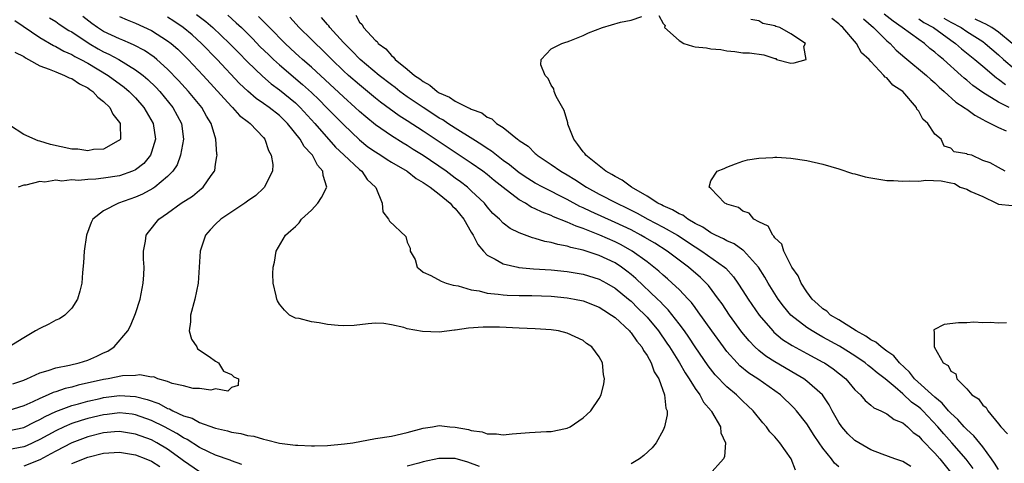
# Model space of a CAD drawing. Units: inches. Extents: x 2643000 to 2646000, y 1476000 to 1479000.
# Drawn here: x 2643560 to 2643684, y 1476224 to 1476280 of the extents above; entities that cross this region are included whole.
import ezdxf

# ---------------------------------------------------------------- set-up
doc = ezdxf.new("R2010")
doc.units = ezdxf.units.IN
doc.header["$MEASUREMENT"] = 0
doc.layers.add('LD26431476_2ft', color=182, linetype='Continuous')

msp = doc.modelspace()

# ---------------------------------------------------------------- linework, layer by layer
at = {"layer": 'LD26431476_2ft'}
for points, elevation in [([(2643573, 1476280.38), (2643573.96, 1476279.96), (2643575, 1476279.55), (2643577, 1476278.64), (2643579, 1476277.35), (2643579.45, 1476277), (2643580.27, 1476276.27), (2643581.57, 1476275), (2643583.45, 1476273), (2643587, 1476269.11), (2643587.12, 1476269), (2643588, 1476268), (2643589.13, 1476267.13), (2643589.32, 1476267), (2643591, 1476265.21), (2643591.17, 1476265), (2643591.61, 1476263.61), (2643591.97, 1476263), (2643592.17, 1476261.83), (2643592.14, 1476261), (2643591.23, 1476259.23), (2643591.13, 1476259), (2643591, 1476258.89), (2643590.03, 1476257.97), (2643589, 1476257.25), (2643588.68, 1476257), (2643585.65, 1476255), (2643585, 1476254.37), (2643584.33, 1476253.67), (2643583.74, 1476253), (2643583.08, 1476251), (2643582.83, 1476247), (2643582.41, 1476245), (2643581.86, 1476243), (2643581.85, 1476242.15), (2643581.72, 1476241), (2643581.99, 1476239.99), (2643582.65, 1476239), (2643582.76, 1476238.76), (2643584.19, 1476237.81), (2643585, 1476237.21), (2643585.36, 1476237), (2643585.99, 1476235.99), (2643587, 1476235.54), (2643587.28, 1476235.28), (2643587.87, 1476235), (2643587.84, 1476234.16), (2643587, 1476233.91), (2643586.52, 1476233.48), (2643585, 1476233.75), (2643584.43, 1476233.57), (2643583, 1476233.81), (2643582.21, 1476233.79), (2643581, 1476234.13), (2643579.56, 1476234.44), (2643579, 1476234.69), (2643577.76, 1476235), (2643577.26, 1476235.26), (2643577, 1476235.22), (2643575.51, 1476235.51), (2643575, 1476235.44), (2643573.37, 1476235.37), (2643571.56, 1476235), (2643571, 1476234.91), (2643567.8, 1476234.2), (2643567, 1476233.98), (2643566.19, 1476233.81), (2643565, 1476233.4), (2643564.69, 1476233.31), (2643564.04, 1476233), (2643563, 1476232.56), (2643562.13, 1476232.13), (2643561, 1476231.61), (2643559, 1476230.99)], 8602), ([(2643559, 1476228.49), (2643561, 1476228.93), (2643562.38, 1476229.62), (2643563, 1476229.91), (2643563.7, 1476230.3), (2643565, 1476230.92), (2643567, 1476231.65), (2643567.87, 1476231.87), (2643569, 1476232.2), (2643570.55, 1476232.55), (2643571, 1476232.66), (2643573, 1476232.91), (2643575, 1476232.8), (2643576.44, 1476232.44), (2643577.91, 1476231.91), (2643579, 1476231.31), (2643579.24, 1476231.24), (2643579.67, 1476231), (2643581, 1476230.39), (2643582.07, 1476230.07), (2643583, 1476229.56), (2643584.87, 1476228.87), (2643585, 1476228.82), (2643586.48, 1476228.48), (2643587, 1476228.32), (2643588.15, 1476228.15), (2643589, 1476227.91), (2643589.81, 1476227.81), (2643591, 1476227.44), (2643591.39, 1476227.39), (2643593, 1476226.95), (2643595, 1476226.7), (2643595.3, 1476226.7), (2643597, 1476226.61), (2643597.37, 1476226.63), (2643599, 1476226.65), (2643601.15, 1476226.85), (2643602.18, 1476227), (2643605, 1476227.52), (2643607, 1476227.85), (2643609, 1476228.28), (2643611, 1476228.84), (2643612.14, 1476229), (2643613, 1476229.15), (2643614.3, 1476229), (2643615, 1476228.94), (2643616.66, 1476228.66), (2643617, 1476228.56), (2643618.38, 1476228.38), (2643619, 1476228.13), (2643620.14, 1476228.14), (2643621, 1476227.99), (2643622.12, 1476228.12), (2643624.3, 1476228.3), (2643626.43, 1476228.43), (2643627, 1476228.41), (2643628.8, 1476228.8), (2643629, 1476228.83), (2643629.38, 1476229), (2643631, 1476230.12), (2643631.47, 1476230.53), (2643631.97, 1476231), (2643633, 1476232.54), (2643633.24, 1476233), (2643633.61, 1476234.39), (2643633.68, 1476235), (2643633.55, 1476235.55), (2643633.42, 1476237), (2643633, 1476237.75), (2643632.11, 1476239), (2643631.44, 1476239.44), (2643631, 1476239.8), (2643629, 1476240.72), (2643627.9, 1476241), (2643627, 1476241.14), (2643625, 1476241.26), (2643623, 1476241.34), (2643620.54, 1476241.46), (2643619, 1476241.49), (2643618.51, 1476241.49), (2643616.65, 1476241.35), (2643615, 1476241.1), (2643614.9, 1476241.1), (2643613, 1476240.87), (2643610.92, 1476240.92), (2643609, 1476241.29), (2643608.55, 1476241.45), (2643607, 1476241.78), (2643606.05, 1476241.95), (2643605, 1476241.99), (2643604.1, 1476241.9), (2643602.33, 1476241.67), (2643601, 1476241.63), (2643600.33, 1476241.67), (2643599, 1476241.83), (2643597.97, 1476242.03), (2643597, 1476242.16), (2643595.45, 1476242.55), (2643595, 1476242.61), (2643594.25, 1476243), (2643593.62, 1476243.62), (2643593, 1476244.34), (2643592.76, 1476244.76), (2643592.66, 1476245), (2643592.6, 1476245.4), (2643592.23, 1476247), (2643592.17, 1476248.17), (2643592.21, 1476249), (2643592.38, 1476249.62), (2643592.58, 1476251), (2643593.75, 1476253), (2643594.43, 1476253.57), (2643595, 1476254.09), (2643595.46, 1476254.54), (2643595.77, 1476255), (2643597, 1476256.13), (2643597.79, 1476257), (2643598.28, 1476257.72), (2643598.92, 1476259), (2643598.47, 1476260.47), (2643598.44, 1476261), (2643597.76, 1476261.76), (2643597.12, 1476263), (2643597, 1476263.14), (2643596.1, 1476264.1), (2643595.6, 1476265), (2643594.02, 1476267), (2643593, 1476267.97), (2643591.7, 1476269), (2643591, 1476269.5), (2643590.1, 1476270.1), (2643589.03, 1476271.03), (2643588.01, 1476272.01), (2643585.2, 1476275), (2643583.26, 1476277), (2643582.07, 1476278.07), (2643580.97, 1476279), (2643579.79, 1476279.79), (2643579, 1476280.3)], 8604), ([(2643564.23, 1476280.23), (2643565, 1476279.76), (2643565.44, 1476279.44), (2643566.64, 1476278.64), (2643567, 1476278.44), (2643569.17, 1476277), (2643570.32, 1476276.32), (2643571, 1476275.95), (2643571.66, 1476275.66), (2643572.89, 1476275), (2643575, 1476273.72), (2643575.94, 1476273), (2643576.51, 1476272.51), (2643577.52, 1476271.52), (2643578.01, 1476271), (2643579.67, 1476269), (2643580.74, 1476267), (2643581, 1476265), (2643580.63, 1476263), (2643580.18, 1476261.82), (2643579.65, 1476261), (2643579, 1476260.33), (2643577.39, 1476259), (2643577.16, 1476258.84), (2643575.87, 1476258.13), (2643575, 1476257.74), (2643572.84, 1476257), (2643571, 1476256.04), (2643569.64, 1476255), (2643569.42, 1476254.58), (2643568.84, 1476253), (2643568.55, 1476251), (2643568.48, 1476249.52), (2643568.34, 1476248.34), (2643568.27, 1476247), (2643568.03, 1476245.97), (2643567.73, 1476245), (2643567, 1476243.85), (2643566.13, 1476243), (2643565.46, 1476242.54), (2643565, 1476242.34), (2643564.16, 1476241.84), (2643563, 1476241.33), (2643562.49, 1476241), (2643561, 1476240.16), (2643559.18, 1476239)], 8598), ([(2643559.62, 1476234.38), (2643561, 1476234.84), (2643561.1, 1476234.9), (2643561.37, 1476235), (2643563, 1476235.78), (2643564.06, 1476236.06), (2643565, 1476236.4), (2643566.71, 1476236.71), (2643567.95, 1476237), (2643569, 1476237.35), (2643570.15, 1476237.85), (2643571, 1476238.28), (2643571.51, 1476238.49), (2643572.33, 1476239), (2643574.02, 1476241), (2643574.37, 1476241.63), (2643575, 1476243.21), (2643575.55, 1476245), (2643575.96, 1476247), (2643576.02, 1476248.02), (2643576.05, 1476249), (2643576, 1476250), (2643576, 1476251), (2643576.23, 1476252.23), (2643576.34, 1476253), (2643576.62, 1476253.38), (2643577.89, 1476255), (2643579, 1476255.76), (2643580.69, 1476257), (2643582.1, 1476257.9), (2643583, 1476258.65), (2643583.21, 1476258.79), (2643583.46, 1476259), (2643584.47, 1476260.47), (2643584.86, 1476261), (2643584.9, 1476261.1), (2643585, 1476261.9), (2643585.17, 1476262.83), (2643585.19, 1476263), (2643585.15, 1476263.15), (2643585.03, 1476265), (2643584.46, 1476267), (2643583.89, 1476267.89), (2643583.27, 1476269), (2643581.61, 1476271), (2643580.36, 1476272.36), (2643579, 1476273.77), (2643577.65, 1476275), (2643577.3, 1476275.3), (2643576.13, 1476276.13), (2643574.81, 1476276.81), (2643574.34, 1476277), (2643573.41, 1476277.41), (2643573, 1476277.57), (2643571, 1476278.52), (2643570.23, 1476279), (2643569.52, 1476279.52), (2643568.38, 1476280.38)], 8600), ([(2643559.87, 1476279.87), (2643563, 1476277.75), (2643564.74, 1476276.74), (2643565, 1476276.63), (2643566.03, 1476276.03), (2643567, 1476275.62), (2643567.38, 1476275.38), (2643568.13, 1476275), (2643569, 1476274.52), (2643571.57, 1476273), (2643573.55, 1476271.55), (2643574.2, 1476271), (2643575, 1476270.18), (2643576.04, 1476269), (2643577.19, 1476267), (2643577.47, 1476265), (2643577, 1476263.4), (2643576.85, 1476263), (2643576.01, 1476261.99), (2643575, 1476261.19), (2643574.61, 1476261), (2643573, 1476260.43), (2643571, 1476260.12), (2643570.01, 1476260.01), (2643569, 1476259.98), (2643567.86, 1476259.86), (2643567, 1476259.91), (2643565.78, 1476259.77), (2643565, 1476259.87), (2643563.65, 1476259.65), (2643563, 1476259.71), (2643561.25, 1476259.25), (2643561, 1476259.24), (2643560.31, 1476259)], 8596), ([(2643582.63, 1476280.63), (2643583.77, 1476279.77), (2643584.68, 1476279), (2643586.76, 1476277), (2643587.86, 1476275.86), (2643589, 1476274.72), (2643590.89, 1476272.89), (2643591.96, 1476271.96), (2643593, 1476271.2), (2643595, 1476269.57), (2643595.6, 1476269), (2643597.44, 1476267), (2643600.03, 1476264.03), (2643601.05, 1476263.05), (2643603, 1476261.22), (2643603.29, 1476261), (2643603.99, 1476259.99), (2643605.02, 1476259), (2643605.05, 1476258.95), (2643605.86, 1476257), (2643605.94, 1476255.94), (2643606.64, 1476255), (2643606.77, 1476254.77), (2643608.82, 1476252.82), (2643609, 1476252.14), (2643609.37, 1476251.37), (2643609.35, 1476251), (2643609.97, 1476249.97), (2643610.25, 1476249), (2643610.64, 1476248.64), (2643611, 1476248.36), (2643611.93, 1476247.93), (2643613.24, 1476247.24), (2643613.85, 1476247), (2643614.75, 1476246.75), (2643615.35, 1476246.65), (2643617, 1476246.15), (2643617.97, 1476246.03), (2643619, 1476245.75), (2643620.37, 1476245.63), (2643621, 1476245.52), (2643621.48, 1476245.48), (2643623, 1476245.43), (2643624.57, 1476245.43), (2643627, 1476245.36), (2643629, 1476245.17), (2643629.92, 1476245), (2643631, 1476244.77), (2643633, 1476243.98), (2643633.59, 1476243.59), (2643634.56, 1476243), (2643635, 1476242.67), (2643636.81, 1476241), (2643636.89, 1476240.89), (2643637, 1476240.78), (2643637.72, 1476239.72), (2643638.35, 1476239), (2643638.55, 1476238.55), (2643639, 1476237.93), (2643639.52, 1476237), (2643639.89, 1476235.89), (2643640.46, 1476235), (2643641.2, 1476233), (2643641.35, 1476231.35), (2643641.5, 1476231), (2643641.51, 1476230.49), (2643641.2, 1476229), (2643641, 1476228.57), (2643640.12, 1476227), (2643639.62, 1476226.38), (2643638.58, 1476225.42), (2643638.04, 1476225), (2643637, 1476224.37)], 8606), ([(2643586.53, 1476280.53), (2643587.6, 1476279.6), (2643588.23, 1476279), (2643589.62, 1476277.62), (2643590.6, 1476276.6), (2643591.61, 1476275.61), (2643592.27, 1476275), (2643593, 1476274.34), (2643595.88, 1476271.88), (2643597, 1476270.86), (2643597.95, 1476269.95), (2643598.9, 1476269), (2643601, 1476266.86), (2643603, 1476264.94), (2643604.07, 1476264.07), (2643605, 1476263.42), (2643605.67, 1476263), (2643606.46, 1476262.46), (2643607, 1476262.13), (2643608.96, 1476261), (2643610.1, 1476260.1), (2643611, 1476259.61), (2643611.34, 1476259.34), (2643611.86, 1476259), (2643613, 1476258.12), (2643614.35, 1476257), (2643614.65, 1476256.65), (2643615, 1476256.32), (2643616.06, 1476255), (2643617, 1476253.37), (2643617.23, 1476253), (2643617.83, 1476251.83), (2643618.53, 1476251), (2643619, 1476250.51), (2643620, 1476250), (2643621, 1476249.4), (2643622.83, 1476249), (2643622.97, 1476248.97), (2643624.8, 1476248.8), (2643627, 1476248.64), (2643629, 1476248.45), (2643631, 1476248.11), (2643633, 1476247.5), (2643633.94, 1476247), (2643635, 1476246.38), (2643636.67, 1476245), (2643637, 1476244.72), (2643637.86, 1476243.86), (2643638.75, 1476243), (2643639, 1476242.74), (2643640.45, 1476241), (2643641.49, 1476239.49), (2643641.82, 1476239), (2643643.04, 1476237), (2643643.75, 1476235.75), (2643644.26, 1476235), (2643645, 1476233.81), (2643645.6, 1476233), (2643646.08, 1476232.08), (2643647.02, 1476231), (2643647.07, 1476230.93), (2643648.17, 1476229), (2643648.24, 1476228.24), (2643648.8, 1476227), (2643648.71, 1476225.29), (2643648.56, 1476225), (2643646.79, 1476223)], 8608), ([(2643657.59, 1476223.59), (2643657.05, 1476225), (2643655.62, 1476227), (2643655, 1476227.73), (2643654.38, 1476228.38), (2643653.93, 1476229), (2643653.49, 1476229.49), (2643652.28, 1476231), (2643651.63, 1476231.63), (2643651, 1476232.21), (2643650.2, 1476233), (2643649, 1476234), (2643647.52, 1476235.52), (2643646.64, 1476236.64), (2643645, 1476239.01), (2643644.21, 1476240.21), (2643643.67, 1476241), (2643643, 1476241.91), (2643641.65, 1476243.65), (2643641, 1476244.29), (2643640.67, 1476244.67), (2643640.32, 1476245), (2643637.59, 1476247.59), (2643637, 1476248.09), (2643636.49, 1476248.49), (2643635.8, 1476249), (2643635, 1476249.52), (2643633, 1476250.46), (2643631, 1476251.13), (2643629.46, 1476251.46), (2643629, 1476251.63), (2643627.83, 1476251.83), (2643627, 1476252.1), (2643626.22, 1476252.22), (2643625, 1476252.6), (2643624.66, 1476252.66), (2643623, 1476253.28), (2643621.85, 1476253.85), (2643621, 1476254.52), (2643620.53, 1476255), (2643619.72, 1476255.72), (2643619, 1476256.54), (2643618.64, 1476257), (2643617, 1476258.57), (2643616.53, 1476259), (2643615.67, 1476259.67), (2643615, 1476260.13), (2643613.85, 1476261), (2643611, 1476262.98), (2643609.74, 1476263.74), (2643609, 1476264.22), (2643608.5, 1476264.5), (2643607, 1476265.42), (2643605, 1476266.8), (2643603.8, 1476267.8), (2643603, 1476268.5), (2643602.48, 1476269), (2643601, 1476270.32), (2643597, 1476274.02), (2643595.88, 1476275), (2643595.43, 1476275.43), (2643595, 1476275.8), (2643593.71, 1476277), (2643591.75, 1476279), (2643591.39, 1476279.39), (2643591, 1476279.75), (2643590.38, 1476280.38)], 8610), ([(2643663, 1476223.98), (2643662.46, 1476224.46), (2643662.08, 1476225), (2643661, 1476226.32), (2643660.52, 1476227), (2643659.91, 1476227.91), (2643659, 1476229.36), (2643657.7, 1476231), (2643657.37, 1476231.37), (2643655.7, 1476233), (2643652.85, 1476235), (2643651.74, 1476235.74), (2643650.63, 1476236.63), (2643650.27, 1476237), (2643649, 1476238.43), (2643648.56, 1476239), (2643647.1, 1476241), (2643645.41, 1476243.41), (2643645, 1476243.93), (2643644.55, 1476244.55), (2643644.15, 1476245), (2643643, 1476246.2), (2643642.16, 1476247), (2643641.54, 1476247.54), (2643641, 1476247.99), (2643640.48, 1476248.48), (2643639.85, 1476249), (2643639, 1476249.65), (2643637.15, 1476251), (2643635.77, 1476251.77), (2643635, 1476252.16), (2643633.09, 1476253), (2643631, 1476253.83), (2643630.11, 1476254.11), (2643629, 1476254.64), (2643627.3, 1476255.3), (2643627, 1476255.46), (2643625.86, 1476255.86), (2643625, 1476256.31), (2643624.51, 1476256.51), (2643623.77, 1476257), (2643623, 1476257.43), (2643621, 1476258.96), (2643619.86, 1476259.86), (2643619, 1476260.6), (2643618.47, 1476261), (2643617, 1476262.01), (2643615, 1476263.33), (2643611, 1476266.01), (2643609, 1476267.31), (2643607.96, 1476267.96), (2643605.65, 1476269.65), (2643605, 1476270.17), (2643603, 1476271.81), (2643601.64, 1476273), (2643601, 1476273.59), (2643599.54, 1476275), (2643598.27, 1476276.27), (2643597.49, 1476277), (2643597, 1476277.5), (2643595.47, 1476279), (2643594.28, 1476280.28)], 8612), ([(2643672.02, 1476224.02), (2643671, 1476224.67), (2643670, 1476225), (2643668.44, 1476225.56), (2643667, 1476226.1), (2643665.49, 1476227), (2643665, 1476227.3), (2643664.14, 1476228.14), (2643663.39, 1476229), (2643663, 1476229.55), (2643662.18, 1476231), (2643661.77, 1476231.77), (2643660.94, 1476233), (2643659, 1476234.72), (2643658.63, 1476235), (2643657.61, 1476235.61), (2643655, 1476237.13), (2643653.85, 1476237.85), (2643653, 1476238.54), (2643652.49, 1476239), (2643651.76, 1476239.76), (2643650.86, 1476240.86), (2643649.32, 1476243), (2643648.38, 1476244.38), (2643647.94, 1476245), (2643646.68, 1476246.68), (2643646.38, 1476247), (2643645.69, 1476247.69), (2643644.17, 1476249), (2643641.51, 1476251), (2643639.98, 1476251.98), (2643638.72, 1476252.72), (2643638.23, 1476253), (2643637, 1476253.65), (2643635, 1476254.6), (2643631.95, 1476255.95), (2643631, 1476256.43), (2643630.6, 1476256.6), (2643629, 1476257.48), (2643625.94, 1476259), (2643625, 1476259.51), (2643624.08, 1476260.08), (2643623, 1476260.8), (2643622.74, 1476261), (2643621.8, 1476261.8), (2643621, 1476262.36), (2643620.14, 1476263), (2643619.53, 1476263.53), (2643619, 1476263.84), (2643618.32, 1476264.32), (2643617.2, 1476265), (2643615, 1476266.41), (2643614.08, 1476267), (2643613.44, 1476267.44), (2643613, 1476267.67), (2643612.2, 1476268.2), (2643610.97, 1476268.97), (2643609, 1476270.33), (2643608.08, 1476271), (2643607.48, 1476271.48), (2643607, 1476271.82), (2643605.46, 1476273), (2643603.11, 1476275), (2643602.07, 1476276.07), (2643601, 1476277.13), (2643599.31, 1476279), (2643599.19, 1476279.19), (2643599, 1476279.39), (2643598.27, 1476280.27)], 8614), ([(2643602.54, 1476280.54), (2643603, 1476279.66), (2643603.36, 1476279.36), (2643603.51, 1476279), (2643605, 1476277.39), (2643605.23, 1476277.23), (2643605.35, 1476277), (2643606.33, 1476276.33), (2643607, 1476275.48), (2643607.29, 1476275.29), (2643607.48, 1476275), (2643609, 1476273.78), (2643609.91, 1476273), (2643610.58, 1476272.58), (2643611, 1476272.22), (2643611.8, 1476271.8), (2643612.72, 1476271), (2643613, 1476270.83), (2643614.28, 1476270.28), (2643615, 1476269.79), (2643616.57, 1476269), (2643616.87, 1476268.87), (2643617, 1476268.78), (2643618.33, 1476268.33), (2643619, 1476267.78), (2643619.58, 1476267.58), (2643620.18, 1476267), (2643621, 1476266.48), (2643622.8, 1476265), (2643622.93, 1476264.93), (2643623, 1476264.85), (2643624.14, 1476264.14), (2643625, 1476263.24), (2643625.13, 1476263.13), (2643625.25, 1476263), (2643627, 1476261.86), (2643628.19, 1476261), (2643629, 1476260.55), (2643629.96, 1476259.96), (2643631.42, 1476259), (2643633, 1476258.13), (2643635.2, 1476257), (2643636.42, 1476256.42), (2643637.75, 1476255.75), (2643639.09, 1476255), (2643641, 1476254.01), (2643642.82, 1476253), (2643645, 1476251.54), (2643645.87, 1476251), (2643648.69, 1476249), (2643648.86, 1476248.86), (2643649.8, 1476247.8), (2643650.36, 1476247), (2643651, 1476246.04), (2643651.65, 1476245), (2643653.02, 1476243), (2643654.72, 1476241), (2643654.86, 1476240.86), (2643655.95, 1476239.95), (2643657.17, 1476239.17), (2643659, 1476238.17), (2643661, 1476237.11), (2643661.19, 1476237), (2643662.28, 1476236.28), (2643663.88, 1476235), (2643665, 1476233.65), (2643665.7, 1476233), (2643666.29, 1476232.29), (2643667, 1476231.73), (2643667.37, 1476231.37), (2643668.25, 1476231), (2643669, 1476230.63), (2643669.93, 1476229.93), (2643671, 1476229.48), (2643671.59, 1476229), (2643672.31, 1476228.31), (2643673, 1476227.84), (2643673.38, 1476227.38), (2643675, 1476225.72), (2643675.62, 1476225), (2643677.13, 1476223.13)], 8616), ([(2643679.79, 1476223.79), (2643678.94, 1476224.94), (2643677.15, 1476227), (2643676.12, 1476228.12), (2643675.38, 1476229), (2643673.5, 1476231), (2643673.25, 1476231.25), (2643673, 1476231.46), (2643672.1, 1476232.1), (2643671, 1476233.14), (2643670.05, 1476233.95), (2643668.78, 1476235), (2643667.78, 1476235.78), (2643667, 1476236.44), (2643666.68, 1476236.68), (2643666.29, 1476237), (2643665, 1476237.88), (2643663.09, 1476239.09), (2643661, 1476240.24), (2643660.5, 1476240.5), (2643659.65, 1476241), (2643659, 1476241.42), (2643657, 1476242.99), (2643656.09, 1476244.09), (2643655.42, 1476245), (2643654.16, 1476247), (2643653.74, 1476247.74), (2643652.93, 1476249), (2643651.08, 1476251.08), (2643651, 1476251.13), (2643649.91, 1476251.91), (2643649, 1476252.3), (2643648.56, 1476252.56), (2643647.58, 1476253), (2643647, 1476253.3), (2643645.98, 1476253.98), (2643645, 1476254.48), (2643644.11, 1476255), (2643643.49, 1476255.49), (2643643, 1476255.69), (2643642.19, 1476256.19), (2643641, 1476256.67), (2643640.79, 1476256.79), (2643640.36, 1476257), (2643639, 1476257.88), (2643637.05, 1476259), (2643635.9, 1476259.9), (2643635, 1476260.34), (2643634.61, 1476260.61), (2643633.86, 1476261), (2643631.34, 1476263), (2643631.21, 1476263.21), (2643631, 1476263.43), (2643630.35, 1476264.35), (2643629.83, 1476265), (2643629.1, 1476266.9), (2643629.07, 1476267), (2643629.07, 1476267.07), (2643628.61, 1476268.61), (2643627.62, 1476270.38), (2643627.37, 1476271), (2643627.34, 1476271.34), (2643627, 1476271.79), (2643626.61, 1476272.61), (2643626.23, 1476273), (2643625.69, 1476274.31), (2643625.73, 1476275), (2643627, 1476276.34), (2643628.34, 1476277), (2643628.83, 1476277.17), (2643629, 1476277.21), (2643629.33, 1476277.33), (2643631, 1476277.99), (2643631.68, 1476278.32), (2643633.43, 1476279), (2643635.69, 1476279.69), (2643637, 1476279.94), (2643638.36, 1476280.36)], 8618), ([(2643640.49, 1476280.49), (2643641, 1476279.49), (2643641.27, 1476279.27), (2643641.19, 1476279), (2643643, 1476277.37), (2643643.61, 1476277), (2643644.67, 1476276.67), (2643645, 1476276.59), (2643646.45, 1476276.45), (2643647, 1476276.35), (2643648.25, 1476276.25), (2643649, 1476276.09), (2643650, 1476276), (2643651, 1476275.81), (2643651.81, 1476275.81), (2643653.6, 1476275.6), (2643655, 1476275.11), (2643655.1, 1476275.1), (2643655.21, 1476275), (2643657, 1476274.54), (2643657.43, 1476274.57), (2643658.92, 1476275), (2643658.62, 1476276.62), (2643658.81, 1476277), (2643657, 1476278.22), (2643655.61, 1476279), (2643655.12, 1476279.12), (2643655, 1476279.22), (2643653.5, 1476279.5), (2643653, 1476279.83), (2643652, 1476280)], 8618), ([(2643683.83, 1476261), (2643683, 1476261.48), (2643681.94, 1476262.06), (2643681, 1476262.36), (2643679.66, 1476263), (2643679.11, 1476263.11), (2643679, 1476263.2), (2643677.44, 1476263.44), (2643677, 1476263.91), (2643676.16, 1476264.16), (2643675.81, 1476265), (2643675, 1476265.66), (2643674.13, 1476267), (2643673.51, 1476267.51), (2643673, 1476268.52), (2643672.77, 1476268.77), (2643672.71, 1476269), (2643671.02, 1476271), (2643669.77, 1476271.77), (2643669, 1476272.69), (2643668.78, 1476272.78), (2643668.64, 1476273), (2643667, 1476274.76), (2643666.81, 1476275), (2643665.83, 1476275.83), (2643665.22, 1476277), (2643663.51, 1476279), (2643663.23, 1476279.23), (2643663, 1476279.46), (2643662.11, 1476280.11)], 8620), ([(2643666.07, 1476280.07), (2643667.33, 1476279), (2643669, 1476277.35), (2643669.42, 1476277), (2643670.18, 1476276.18), (2643671.24, 1476275.24), (2643673.97, 1476273), (2643674.5, 1476272.5), (2643675, 1476272.08), (2643675.55, 1476271.55), (2643676.19, 1476271), (2643677.65, 1476269.65), (2643678.67, 1476269), (2643678.84, 1476268.84), (2643679, 1476268.76), (2643680.01, 1476268.01), (2643681, 1476267.5), (2643681.31, 1476267.31), (2643681.97, 1476267), (2643683, 1476266.46), (2643683.93, 1476266.07)], 8622), ([(2643684.3, 1476269), (2643683, 1476269.65), (2643681, 1476270.87), (2643679.75, 1476271.75), (2643679, 1476272.4), (2643678.67, 1476272.67), (2643678.32, 1476273), (2643676.1, 1476275), (2643675.48, 1476275.48), (2643675, 1476275.93), (2643674.39, 1476276.39), (2643673.7, 1476277), (2643673, 1476277.49), (2643670.92, 1476279), (2643669.78, 1476279.78), (2643668.69, 1476280.69)], 8624), ([(2643673, 1476280.09), (2643673.63, 1476279.63), (2643674.83, 1476279), (2643677, 1476277.4), (2643677.58, 1476277), (2643678.34, 1476276.34), (2643680.03, 1476275), (2643681, 1476274.16), (2643682.72, 1476272.72), (2643683, 1476272.55), (2643683.87, 1476271.87)], 8626), ([(2643676.15, 1476280.15), (2643677, 1476279.68), (2643678.29, 1476279), (2643679, 1476278.51), (2643681, 1476277.23), (2643681.33, 1476277), (2643683, 1476275.56), (2643683.6, 1476275), (2643685, 1476273.82)], 8628), ([(2643684.67, 1476277), (2643683, 1476278.43), (2643682.16, 1476279), (2643681.41, 1476279.41), (2643681, 1476279.58), (2643680.05, 1476280.05)], 8630), ([(2643559.9, 1476275.9), (2643561, 1476275.36), (2643561.2, 1476275.2), (2643561.61, 1476275), (2643563, 1476274.19), (2643564.19, 1476273.8), (2643565, 1476273.44), (2643566.12, 1476273), (2643566.69, 1476272.69), (2643567, 1476272.6), (2643567.96, 1476271.96), (2643569, 1476271.43), (2643569.25, 1476271.25), (2643569.63, 1476271), (2643570.27, 1476270.27), (2643571, 1476269.72), (2643571.76, 1476269), (2643572.15, 1476268.15), (2643573, 1476267.11), (2643573.07, 1476267), (2643573.08, 1476266.92), (2643573.09, 1476265), (2643573, 1476264.89), (2643572.8, 1476264.8), (2643571, 1476263.77), (2643569.71, 1476263.71), (2643569, 1476263.57), (2643567.75, 1476263.75), (2643567, 1476263.78), (2643564.35, 1476264.35), (2643563, 1476264.78), (2643562.82, 1476264.81), (2643561, 1476265.62), (2643559.21, 1476266.79)], 8594), ([(2643683, 1476223.64), (2643682.47, 1476224.47), (2643682.09, 1476225), (2643681, 1476226.48), (2643679.89, 1476227.89), (2643679, 1476228.67), (2643678.69, 1476229), (2643677.91, 1476229.91), (2643677, 1476230.7), (2643676.72, 1476231), (2643675.95, 1476231.95), (2643675, 1476232.7), (2643672.48, 1476235), (2643671.84, 1476235.84), (2643670.59, 1476237), (2643669.88, 1476237.88), (2643669, 1476238.49), (2643668.3, 1476239), (2643667.62, 1476239.62), (2643667, 1476239.91), (2643666.37, 1476240.37), (2643665.17, 1476241), (2643663, 1476242.38), (2643661.97, 1476243), (2643661.48, 1476243.48), (2643661, 1476243.78), (2643660.37, 1476244.37), (2643659.66, 1476245), (2643659, 1476245.89), (2643658.27, 1476247), (2643657.92, 1476247.92), (2643657.12, 1476249), (2643656.1, 1476251), (2643655.86, 1476251.86), (2643655, 1476252.67), (2643654.88, 1476252.88), (2643654.72, 1476253), (2643654.14, 1476254.14), (2643653, 1476254.68), (2643652.38, 1476255), (2643651.76, 1476255.76), (2643651, 1476256.01), (2643650.45, 1476256.45), (2643649, 1476256.88), (2643648.93, 1476256.93), (2643648.74, 1476257), (2643647, 1476258.83), (2643646.77, 1476259), (2643647, 1476259.82), (2643647.77, 1476261), (2643648.64, 1476261.36), (2643649, 1476261.53), (2643650.07, 1476261.93), (2643651, 1476262.26), (2643651.56, 1476262.44), (2643653, 1476262.66), (2643654.73, 1476262.73), (2643655, 1476262.77), (2643655.23, 1476262.77), (2643657, 1476262.63), (2643659, 1476262.35), (2643661, 1476261.91), (2643663, 1476261.31), (2643664.72, 1476260.72), (2643665, 1476260.67), (2643666.31, 1476260.31), (2643667, 1476260.18), (2643669, 1476259.85), (2643669.83, 1476259.83), (2643671, 1476259.74), (2643671.81, 1476259.81), (2643673, 1476259.77), (2643673.87, 1476259.87), (2643675.79, 1476259.79), (2643677, 1476259.57), (2643677.46, 1476259.46), (2643678.2, 1476259), (2643679, 1476258.74), (2643679.52, 1476258.48), (2643681, 1476257.84), (2643682.71, 1476257), (2643683, 1476256.88), (2643684.7, 1476256.7)], 8620), ([(2643683.98, 1476242.02), (2643683, 1476241.98), (2643681.93, 1476242.07), (2643681, 1476242.02), (2643679.89, 1476242.11), (2643679, 1476242.02), (2643677.96, 1476242.04), (2643676.2, 1476241.8), (2643674.87, 1476241.13), (2643674.87, 1476241), (2643674.94, 1476240.94), (2643674.91, 1476239), (2643676.06, 1476237), (2643676.66, 1476236.66), (2643677, 1476235.95), (2643677.62, 1476235.62), (2643677.76, 1476235), (2643679, 1476233.77), (2643679.66, 1476233), (2643680.49, 1476232.49), (2643681, 1476231.71), (2643681.44, 1476231.44), (2643681.63, 1476231), (2643683, 1476229.38), (2643683.26, 1476229), (2643684.11, 1476228.11)], 8622), ([(2643588.3, 1476224.3), (2643587, 1476224.73), (2643586.82, 1476224.82), (2643585, 1476225.47), (2643584.13, 1476225.87), (2643583, 1476226.42), (2643581.43, 1476227.43), (2643581, 1476227.62), (2643580.17, 1476228.17), (2643578.62, 1476229), (2643577, 1476229.81), (2643575, 1476230.51), (2643574.57, 1476230.57), (2643573, 1476230.74), (2643571.45, 1476230.55), (2643571, 1476230.52), (2643569, 1476230.04), (2643568.2, 1476229.8), (2643567, 1476229.4), (2643566.05, 1476229), (2643565, 1476228.51), (2643563, 1476227.4), (2643561.36, 1476226.64), (2643561, 1476226.5), (2643559, 1476226.11)], 8606), ([(2643583, 1476223.37), (2643581, 1476224.74), (2643580.67, 1476225), (2643579, 1476226.2), (2643577.66, 1476227), (2643577, 1476227.36), (2643575, 1476228.1), (2643573, 1476228.4), (2643572.36, 1476228.36), (2643571, 1476228.24), (2643569, 1476227.75), (2643567, 1476227), (2643565, 1476225.97), (2643564.38, 1476225.62), (2643563, 1476224.88), (2643561, 1476224.08)], 8608), ([(2643567, 1476224.4), (2643569, 1476225.19), (2643571, 1476225.69), (2643573, 1476225.82), (2643575, 1476225.51), (2643576.27, 1476225), (2643577, 1476224.69), (2643578.02, 1476224.02)], 8610), ([(2643618.03, 1476224.03), (2643616.59, 1476224.59), (2643615, 1476225.03), (2643612.96, 1476225.04), (2643611, 1476224.61), (2643610.45, 1476224.45), (2643609, 1476224.07)], 8606)]:
    msp.add_lwpolyline(points, dxfattribs=dict(at, elevation=elevation))

doc.saveas('drawing.dxf')
